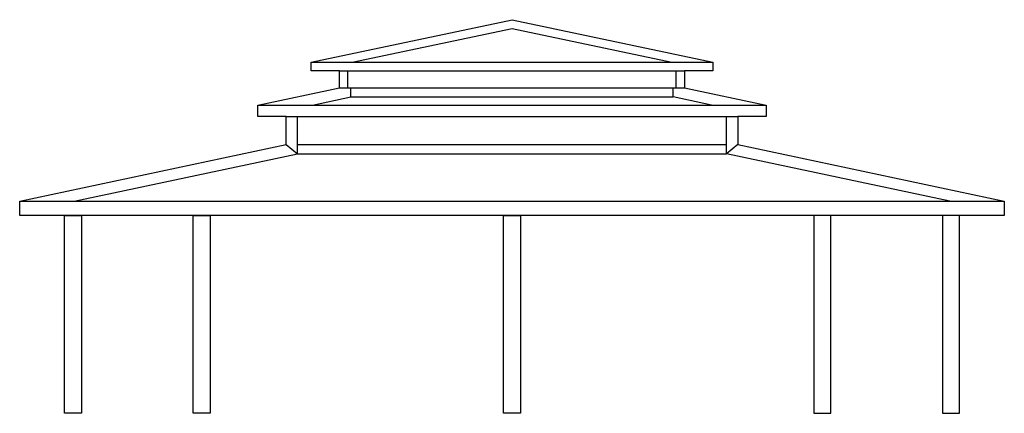
# Model space of a CAD drawing. Units: inches. Extents: x 12926 to 15919, y 42685 to 43880.
import ezdxf

# ---------------------------------------------------------------- set-up
doc = ezdxf.new("R2010")
doc.units = ezdxf.units.IN
doc.header["$MEASUREMENT"] = 0
doc.layers.add('freecads.com', color=7, linetype='Continuous')

msp = doc.modelspace()

# ---------------------------------------------------------------- linework, layer by layer
at = {"layer": 'freecads.com'}
for p, q in [((13811.8, 43750.8), (14422.3, 43880.2)), ((14422.3, 43880.2), (15032.7, 43750.8)), ((13936, 43750.8), (14422.3, 43853.9)), ((14422.3, 43853.9), (14908.5, 43750.8)), ((13811.8, 43725), (13811.8, 43750.8)), ((13811.8, 43750.8), (15032.7, 43750.8)), ((13897.7, 43725), (13811.8, 43725)), ((13897.7, 43673.5), (13897.7, 43725)), ((13897.7, 43725), (14946.8, 43725)), ((13923.5, 43673.5), (13923.5, 43725)), ((14921.1, 43673.5), (14921.1, 43725)), ((15032.7, 43725), (14946.8, 43725)), ((14946.8, 43725), (14946.8, 43673.5)), ((15032.7, 43750.8), (15032.7, 43725)), ((13649.9, 43620.9), (13897.7, 43673.5)), ((13897.7, 43673.5), (14946.8, 43673.5)), ((13932, 43645.6), (13932, 43673.5)), ((14912.5, 43645.6), (14912.5, 43673.5)), ((14946.8, 43673.5), (15194.7, 43620.9)), ((13815.4, 43620.9), (13932, 43645.6)), ((13932, 43645.6), (14912.5, 43645.6)), ((15029.1, 43620.9), (14912.5, 43645.6)), ((13649.9, 43586.5), (13649.9, 43620.9)), ((13649.9, 43620.9), (15194.7, 43620.9)), ((15194.7, 43620.9), (15194.7, 43586.5)), ((13735.7, 43586.5), (13649.9, 43586.5)), ((13735.7, 43500.7), (13735.7, 43586.5)), ((13735.7, 43586.5), (15108.8, 43586.5)), ((13770.1, 43472.8), (13770.1, 43586.5)), ((15074.4, 43472.8), (15074.4, 43586.5)), ((15194.7, 43586.5), (15108.8, 43586.5)), ((15108.8, 43586.5), (15108.8, 43500.7)), ((12925.9, 43328.9), (13735.7, 43500.7)), ((13735.7, 43501.7), (13770.1, 43472.8)), ((13770.1, 43501.7), (15074.4, 43501.7)), ((15108.8, 43501.7), (15074.4, 43472.8)), ((15108.8, 43500.7), (15918.6, 43328.9)), ((13091.5, 43328.9), (13770.1, 43472.8)), ((13770.1, 43472.8), (15074.4, 43472.8)), ((15753, 43328.9), (15074.4, 43472.8)), ((12925.9, 43286), (12925.9, 43328.9)), ((12925.9, 43328.9), (15918.6, 43328.9)), ((15918.6, 43328.9), (15918.6, 43286)), ((14422.3, 43286), (12925.9, 43286)), ((13062.1, 43286), (13113.6, 43286)), ((13062.1, 42684.8), (13062.1, 43286)), ((13113.6, 43286), (13113.6, 42684.8)), ((13452.9, 43286), (13504.5, 43286)), ((13452.9, 42684.8), (13452.9, 43286)), ((13504.5, 43286), (13504.5, 42684.8)), ((14396.5, 43286), (14448, 43286)), ((14396.5, 42684.8), (14396.5, 43286)), ((15918.6, 43286), (14422.3, 43286)), ((14448, 43286), (14448, 42684.8)), ((15391.6, 43286), (15340, 43286)), ((15340, 43286), (15340, 42684.8)), ((15391.6, 42684.8), (15391.6, 43286)), ((15782.4, 43286), (15730.9, 43286)), ((15730.9, 43286), (15730.9, 42684.8)), ((15782.4, 42684.8), (15782.4, 43286)), ((13113.6, 42684.8), (13062.1, 42684.8)), ((13504.5, 42684.8), (13452.9, 42684.8)), ((14448, 42684.8), (14396.5, 42684.8)), ((15340, 42684.8), (15391.6, 42684.8)), ((15730.9, 42684.8), (15782.4, 42684.8))]:
    msp.add_line(p, q, dxfattribs=at)

doc.saveas('drawing.dxf')
